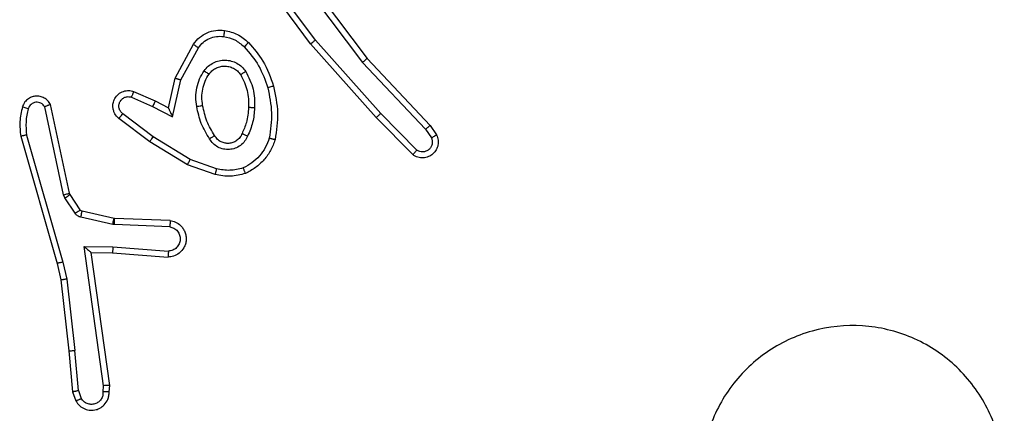
# Model space of a CAD drawing. Units: millimetres. Extents: x -458 to 1259, y 258 to 1118.
# Drawn here: x 542 to 545, y 419 to 420 of the extents above; entities that cross this region are included whole.
import ezdxf

# ---------------------------------------------------------------- set-up
doc = ezdxf.new("R2010")
doc.units = ezdxf.units.MM
doc.header["$LTSCALE"] = 45
doc.layers.add('VP-EQ', color=7, linetype='Continuous', true_color=0x8a3492)

# ---------------------------------------------------------------- blocks, each defined once
blk = doc.blocks.new('RC1411_')
at = {"layer": 'VP-EQ', "color": 0, "linetype": 'Continuous', "lineweight": 25}
for p, q in [((542.7086, 419.9902), (542.5383, 420.2204)), ((542.7243, 420.0026), (542.556, 420.23)), ((542.6546, 420.2282), (542.8806, 419.9285)), ((542.6705, 420.2403), (542.8958, 419.9416)), ((542.2596, 419.8767), (542.3207, 419.989)), ((542.9257, 419.7463), (542.7086, 419.9902)), ((542.9405, 419.7597), (542.7243, 420.0026)), ((542.2789, 419.8709), (542.3369, 419.977)), ((542.8806, 419.9285), (543.0892, 419.7076)), ((542.8958, 419.9416), (543.1047, 419.7204)), ((542.2377, 419.7782), (542.2596, 419.8767)), ((542.2515, 419.7482), (542.2789, 419.8709)), ((542.1226, 419.8325), (542.1938, 419.801)), ((541.9106, 419.4956), (541.8473, 419.7892)), ((542.1152, 419.8137), (542.1852, 419.7828)), ((542.1938, 419.801), (542.2377, 419.7782)), ((541.8909, 419.4911), (541.8282, 419.782)), ((542.1875, 419.6824), (542.0865, 419.7588)), ((542.1852, 419.7828), (542.2515, 419.7482)), ((543.06, 419.6384), (542.9405, 419.7597)), ((542.1758, 419.6664), (542.0741, 419.7433)), ((543.0466, 419.6235), (542.9257, 419.7463)), ((543.0892, 419.7076), (543.1084, 419.6787)), ((543.1047, 419.7204), (543.1256, 419.6889)), ((541.7487, 419.6844), (541.8693, 419.2638)), ((541.7682, 419.6884), (541.8886, 419.2684)), ((542.3004, 419.5895), (542.1758, 419.6664)), ((542.3096, 419.6071), (542.1875, 419.6824)), ((542.3968, 419.5768), (542.3096, 419.6071)), ((542.3923, 419.5576), (542.3004, 419.5895)), ((541.912, 419.4921), (541.9106, 419.4956)), ((541.8953, 419.4808), (541.8909, 419.4911)), ((541.9289, 419.4295), (541.8953, 419.4808)), ((541.9457, 419.4408), (541.912, 419.4921)), ((542.0579, 419.4128), (541.9522, 419.4363)), ((542.0535, 419.3929), (541.9478, 419.4165)), ((542.0597, 419.4125), (542.0579, 419.4128)), ((542.2439, 419.4052), (542.0597, 419.4125)), ((542.0589, 419.3922), (542.0535, 419.3929)), ((542.2422, 419.3849), (542.0589, 419.3922)), ((541.9585, 419.3197), (542.0539, 419.3188)), ((542.0232, 418.8593), (541.9585, 419.3197)), ((541.9816, 419.2998), (542.053, 419.2991)), ((542.0433, 418.8602), (541.9816, 419.2998)), ((542.053, 419.2991), (542.2371, 419.2848)), ((542.0539, 419.3188), (542.2376, 419.3045)), ((541.8886, 419.2684), (541.9013, 419.2119)), ((541.8693, 419.2638), (541.8817, 419.2089)), ((541.8817, 419.2089), (541.9082, 418.9744)), ((541.9013, 419.2119), (541.928, 418.976)), ((541.9082, 418.9744), (541.9207, 418.8391)), ((541.9403, 418.8429), (541.928, 418.976)), ((541.9403, 418.8429), (541.9494, 418.8168)), ((542.0212, 418.839), (542.0232, 418.8593)), ((542.0413, 418.8391), (542.0433, 418.8602)), ((541.9207, 418.8391), (541.9312, 418.8092))]:
    blk.add_line(p, q, dxfattribs=at)
for points, knots in [([(542.3207, 419.989), (542.327, 419.9968), (542.3396, 420.0124), (542.3656, 420.0277), (542.3941, 420.0361), (542.4135, 420.0349), (542.4231, 420.0343)], [0, 0, 0, 0, 0.255737, 0.507655, 0.755826, 1, 1, 1, 1]), ([(542.3369, 419.977), (542.3419, 419.9833), (542.352, 419.996), (542.3729, 420.0086), (542.3963, 420.0158), (542.4124, 420.0148), (542.4204, 420.0143)], [0, 0, 0, 0, 0.250251, 0.500065, 0.750043, 1, 1, 1, 1]), ([(542.4231, 420.0343), (542.4231, 420.034), (542.423, 420.0334), (542.4224, 420.0288), (542.4215, 420.0221), (542.4208, 420.0169), (542.4204, 420.0143)], [0, 0, 0, 0, 0.250377, 0.500434, 0.749855, 1, 1, 1, 1]), ([(542.4231, 420.0343), (542.4381, 420.031), (542.468, 420.0243), (542.4911, 420.0042), (542.5027, 419.9942)], [0, 0, 0, 0, 0.499858, 1, 1, 1, 1]), ([(542.3207, 419.989), (542.3209, 419.9888), (542.3213, 419.9884), (542.3242, 419.9862), (542.3275, 419.9839), (542.3303, 419.9818), (542.3335, 419.9795), (542.3358, 419.9778), (542.3369, 419.977)], [0, 0, 0, 0, 0.235539, 0.480921, 0.6068, 0.735135, 0.865879, 1, 1, 1, 1]), ([(542.4204, 420.0143), (542.4332, 420.0114), (542.4588, 420.0057), (542.4786, 419.9886), (542.4885, 419.98)], [0, 0, 0, 0, 0.499995, 1, 1, 1, 1]), ([(542.5027, 419.9942), (542.5025, 419.994), (542.5021, 419.9935), (542.4988, 419.9903), (542.4941, 419.9855), (542.4904, 419.9818), (542.4885, 419.98)], [0, 0, 0, 0, 0.250535, 0.500239, 0.749929, 1, 1, 1, 1]), ([(542.5027, 419.9942), (542.5199, 419.9746), (542.5572, 419.9323), (542.5758, 419.8789), (542.5858, 419.8503)], [0, 0, 0, 0, 0.462856, 1, 1, 1, 1]), ([(542.7086, 419.9902), (542.7088, 419.9903), (542.7092, 419.9905), (542.7115, 419.9924), (542.7143, 419.9947), (542.7172, 419.9969), (542.7206, 419.9997), (542.723, 420.0016), (542.7243, 420.0026)], [0, 0, 0, 0, 0.198449, 0.430519, 0.56022, 0.697764, 0.845375, 1, 1, 1, 1]), ([(542.4885, 419.98), (542.5059, 419.96), (542.5407, 419.92), (542.5579, 419.8699), (542.5665, 419.8449)], [0, 0, 0, 0, 0.500024, 1, 1, 1, 1]), ([(542.3559, 419.9012), (542.3602, 419.9064), (542.3689, 419.9168), (542.3862, 419.9278), (542.4053, 419.9347), (542.4256, 419.9369), (542.4458, 419.934), (542.4647, 419.9263), (542.4815, 419.9145), (542.4898, 419.9038), (542.4939, 419.8985)], [0, 0, 0, 0, 0.1251013, 0.2502032, 0.3750581, 0.4998872, 0.6250039, 0.750054, 0.875118, 1, 1, 1, 1]), ([(542.8958, 419.9416), (542.8956, 419.9415), (542.8953, 419.9412), (542.8931, 419.9392), (542.8903, 419.9368), (542.8875, 419.9344), (542.8843, 419.9316), (542.8819, 419.9295), (542.8806, 419.9285)], [0, 0, 0, 0, 0.198212, 0.431041, 0.559804, 0.698211, 0.845334, 1, 1, 1, 1]), ([(542.3314, 419.7827), (542.33, 419.793), (542.3273, 419.8135), (542.3311, 419.8446), (542.3399, 419.8745), (542.3505, 419.8923), (542.3559, 419.9012)], [0, 0, 0, 0, 0.250061, 0.500152, 0.750347, 1, 1, 1, 1]), ([(542.3511, 419.7864), (542.3498, 419.7954), (542.3474, 419.8133), (542.3505, 419.8404), (542.3582, 419.8666), (542.3675, 419.8821), (542.3722, 419.8899)], [0, 0, 0, 0, 0.250069, 0.499872, 0.749814, 1, 1, 1, 1]), ([(542.3559, 419.9012), (542.358, 419.8997), (542.3623, 419.8967), (542.3676, 419.8929), (542.3714, 419.8904), (542.3719, 419.8901), (542.3722, 419.8899)], [0, 0, 0, 0, 0.249833, 0.499907, 0.749921, 1, 1, 1, 1]), ([(542.3722, 419.8899), (542.3752, 419.8936), (542.3814, 419.901), (542.3936, 419.9092), (542.4075, 419.9148), (542.4226, 419.9168), (542.4382, 419.9153), (542.4532, 419.9098), (542.4668, 419.9008), (542.4735, 419.8922), (542.4769, 419.8879)], [0, 0, 0, 0, 0.11593, 0.234582, 0.355621, 0.479352, 0.605621, 0.734532, 0.866013, 1, 1, 1, 1]), ([(542.4939, 419.8985), (542.4917, 419.8971), (542.4872, 419.8943), (542.4816, 419.8908), (542.4777, 419.8884), (542.4772, 419.8881), (542.4769, 419.8879)], [0, 0, 0, 0, 0.2505308, 0.5002276, 0.7500874, 1, 1, 1, 1]), ([(542.4769, 419.8879), (542.4855, 419.8709), (542.5027, 419.8367), (542.5029, 419.7985), (542.503, 419.7794)], [0, 0, 0, 0, 0.50012, 1, 1, 1, 1]), ([(542.4939, 419.8985), (542.5034, 419.8795), (542.5225, 419.8417), (542.5229, 419.7994), (542.5231, 419.7782)], [0, 0, 0, 0, 0.499984, 1, 1, 1, 1]), ([(542.2596, 419.8767), (542.2598, 419.8766), (542.2602, 419.8764), (542.2632, 419.8755), (542.2668, 419.8744), (542.2703, 419.8734), (542.2744, 419.8722), (542.2774, 419.8714), (542.2789, 419.8709)], [0, 0, 0, 0, 0.207345, 0.442955, 0.57131, 0.707455, 0.850353, 1, 1, 1, 1]), ([(542.0741, 419.7433), (542.0736, 419.7438), (542.0681, 419.7479), (542.0615, 419.756), (542.0559, 419.7684), (542.0534, 419.7803), (542.0541, 419.7945), (542.0597, 419.8103), (542.0715, 419.8246), (542.0881, 419.8337), (542.106, 419.8368), (542.1172, 419.8339), (542.1226, 419.8325)], [0, 0, 0, 0, 0.014982, 0.141229, 0.210775, 0.294015, 0.390385, 0.500521, 0.635516, 0.76359, 0.885057, 1, 1, 1, 1]), ([(542.1226, 419.8325), (542.1225, 419.8322), (542.1223, 419.8317), (542.121, 419.8285), (542.1196, 419.8248), (542.1183, 419.8215), (542.1168, 419.8177), (542.1157, 419.815), (542.1152, 419.8137)], [0, 0, 0, 0, 0.227887, 0.469487, 0.596904, 0.727624, 0.861277, 1, 1, 1, 1]), ([(542.5858, 419.8503), (542.5855, 419.8502), (542.5849, 419.85), (542.5805, 419.8487), (542.5741, 419.8469), (542.5691, 419.8455), (542.5665, 419.8449)], [0, 0, 0, 0, 0.249754, 0.499788, 0.749964, 1, 1, 1, 1]), ([(542.5665, 419.8449), (542.5723, 419.8171), (542.5838, 419.7617), (542.5757, 419.7057), (542.5716, 419.6777)], [0, 0, 0, 0, 0.500075, 1, 1, 1, 1]), ([(542.5858, 419.8503), (542.5919, 419.8209), (542.6041, 419.7621), (542.5953, 419.7027), (542.591, 419.673)], [0, 0, 0, 0, 0.499855, 1, 1, 1, 1]), ([(541.8473, 419.7892), (541.8446, 419.7936), (541.8392, 419.8023), (541.8269, 419.8114), (541.8129, 419.8166), (541.7992, 419.8175), (541.7861, 419.8148), (541.7737, 419.8088), (541.7614, 419.7977), (541.7569, 419.787), (541.7545, 419.7812)], [0, 0, 0, 0, 0.12877, 0.254808, 0.378109, 0.500179, 0.595282, 0.710168, 0.845208, 1, 1, 1, 1]), ([(541.8282, 419.782), (541.8265, 419.7843), (541.8231, 419.789), (541.8158, 419.794), (541.8075, 419.7967), (541.7987, 419.797), (541.7903, 419.7946), (541.7828, 419.79), (541.7768, 419.7836), (541.7747, 419.7781), (541.7736, 419.7754)], [0, 0, 0, 0, 0.1248574, 0.2499765, 0.3748586, 0.4998834, 0.6251715, 0.7497704, 0.8746145, 1, 1, 1, 1]), ([(541.8473, 419.7892), (541.847, 419.789), (541.8465, 419.7888), (541.8432, 419.7876), (541.8395, 419.7862), (541.836, 419.7849), (541.8323, 419.7835), (541.8296, 419.7825), (541.8282, 419.782)], [0, 0, 0, 0, 0.228338, 0.470577, 0.596871, 0.727893, 0.862132, 1, 1, 1, 1]), ([(542.0865, 419.7588), (542.0837, 419.7614), (542.0783, 419.7664), (542.0739, 419.7769), (542.0734, 419.7881), (542.0768, 419.7988), (542.0837, 419.8078), (542.0932, 419.8137), (542.1043, 419.8162), (542.1116, 419.8145), (542.1152, 419.8137)], [0, 0, 0, 0, 0.125029, 0.250314, 0.374748, 0.499952, 0.624804, 0.749799, 0.874809, 1, 1, 1, 1]), ([(542.1938, 419.801), (542.1938, 419.8007), (542.1936, 419.8001), (542.1916, 419.7959), (542.1887, 419.7899), (542.1864, 419.7851), (542.1852, 419.7828)], [0, 0, 0, 0, 0.250366, 0.499939, 0.749846, 1, 1, 1, 1]), ([(542.3314, 419.7827), (542.334, 419.7832), (542.3391, 419.7841), (542.3457, 419.7854), (542.3502, 419.7862), (542.3508, 419.7864), (542.3511, 419.7864)], [0, 0, 0, 0, 0.250271, 0.500273, 0.750606, 1, 1, 1, 1]), ([(542.3907, 419.6866), (542.3813, 419.7021), (542.3625, 419.7332), (542.3549, 419.7687), (542.3511, 419.7864)], [0, 0, 0, 0, 0.499928, 1, 1, 1, 1]), ([(541.7545, 419.7812), (541.7509, 419.7653), (541.7437, 419.7333), (541.747, 419.7007), (541.7487, 419.6844)], [0, 0, 0, 0, 0.5000594, 1, 1, 1, 1]), ([(541.7736, 419.7754), (541.7711, 419.7762), (541.7661, 419.7777), (541.7598, 419.7796), (541.7554, 419.7809), (541.7548, 419.7811), (541.7545, 419.7812)], [0, 0, 0, 0, 0.249987, 0.500006, 0.750501, 1, 1, 1, 1]), ([(541.7736, 419.7754), (541.7704, 419.7611), (541.764, 419.7324), (541.7668, 419.7031), (541.7682, 419.6884)], [0, 0, 0, 0, 0.499774, 1, 1, 1, 1]), ([(542.0741, 419.7433), (542.0742, 419.7434), (542.0743, 419.7436), (542.0752, 419.7447), (542.0765, 419.7462), (542.0787, 419.7489), (542.082, 419.7532), (542.085, 419.757), (542.0865, 419.7588)], [0, 0, 0, 0, 0.139747, 0.275076, 0.406108, 0.533718, 0.775172, 1, 1, 1, 1]), ([(542.2377, 419.7782), (542.2377, 419.778), (542.2379, 419.7777), (542.2389, 419.7754), (542.2406, 419.7718), (542.2431, 419.7664), (542.2467, 419.7584), (542.2497, 419.752), (542.2515, 419.7482)], [0, 0, 0, 0, 0.101557, 0.213986, 0.344712, 0.496437, 0.698592, 1, 1, 1, 1]), ([(542.3737, 419.6757), (542.3637, 419.6924), (542.3437, 419.7257), (542.3355, 419.7637), (542.3314, 419.7827)], [0, 0, 0, 0, 0.500054, 1, 1, 1, 1]), ([(542.503, 419.7794), (542.5016, 419.7627), (542.499, 419.7327), (542.4868, 419.7052), (542.4814, 419.693)], [0, 0, 0, 0, 0.558439, 1, 1, 1, 1]), ([(542.5231, 419.7782), (542.5218, 419.762), (542.5191, 419.7295), (542.5062, 419.6996), (542.4998, 419.6847)], [0, 0, 0, 0, 0.500144, 1, 1, 1, 1]), ([(542.5231, 419.7782), (542.5213, 419.7783), (542.5179, 419.7785), (542.5133, 419.7787), (542.5096, 419.7789), (542.5061, 419.7792), (542.5035, 419.7793), (542.5032, 419.7794), (542.503, 419.7794)], [0, 0, 0, 0, 0.169416, 0.326255, 0.470084, 0.600881, 0.825154, 1, 1, 1, 1]), ([(542.9257, 419.7463), (542.9259, 419.7464), (542.9263, 419.7467), (542.9287, 419.7489), (542.9316, 419.7515), (542.9342, 419.7539), (542.9372, 419.7567), (542.9394, 419.7587), (542.9405, 419.7597)], [0, 0, 0, 0, 0.217812, 0.456903, 0.584666, 0.717747, 0.855775, 1, 1, 1, 1]), ([(542.4814, 419.693), (542.4792, 419.6885), (542.4749, 419.6795), (542.4639, 419.6694), (542.4514, 419.6629), (542.4382, 419.6603), (542.425, 419.661), (542.412, 419.6653), (542.3995, 419.6736), (542.3937, 419.6821), (542.3907, 419.6866)], [0, 0, 0, 0, 0.13305, 0.261428, 0.384546, 0.502437, 0.612144, 0.73012, 0.859329, 1, 1, 1, 1]), ([(542.4998, 419.6847), (542.4979, 419.6855), (542.4943, 419.6871), (542.4896, 419.6892), (542.4861, 419.6907), (542.4833, 419.692), (542.4817, 419.6929), (542.4815, 419.693), (542.4814, 419.693)], [0, 0, 0, 0, 0.197739, 0.37548, 0.531679, 0.66759, 0.875143, 1, 1, 1, 1]), ([(543.1256, 419.6889), (543.1278, 419.6831), (543.1319, 419.6723), (543.1309, 419.6548), (543.125, 419.639), (543.1141, 419.6254), (543.099, 419.6159), (543.0813, 419.6119), (543.0626, 419.6138), (543.052, 419.6203), (543.0466, 419.6235)], [0, 0, 0, 0, 0.1308406, 0.2452991, 0.3640461, 0.4859287, 0.6103777, 0.7376313, 0.8675167, 1, 1, 1, 1]), ([(543.1047, 419.7204), (543.1045, 419.7202), (543.1042, 419.7198), (543.102, 419.7179), (543.0991, 419.7156), (543.0963, 419.7133), (543.0929, 419.7106), (543.0904, 419.7086), (543.0892, 419.7076)], [0, 0, 0, 0, 0.198501, 0.431056, 0.559905, 0.698587, 0.844868, 1, 1, 1, 1]), ([(543.1256, 419.6889), (543.1256, 419.6888), (543.1254, 419.6887), (543.1242, 419.688), (543.1225, 419.6868), (543.1195, 419.6851), (543.1148, 419.6823), (543.1105, 419.6799), (543.1084, 419.6787)], [0, 0, 0, 0, 0.138232, 0.272713, 0.403367, 0.529924, 0.772892, 1, 1, 1, 1]), ([(541.7682, 419.6884), (541.7666, 419.6881), (541.7636, 419.6874), (541.7594, 419.6866), (541.7559, 419.6858), (541.7523, 419.685), (541.7493, 419.6845), (541.7489, 419.6844), (541.7487, 419.6844)], [0, 0, 0, 0, 0.152511, 0.296211, 0.433244, 0.561774, 0.796695, 1, 1, 1, 1]), ([(542.1758, 419.6664), (542.176, 419.6666), (542.1764, 419.667), (542.1791, 419.6707), (542.183, 419.676), (542.186, 419.6802), (542.1875, 419.6824)], [0, 0, 0, 0, 0.250069, 0.499995, 0.749102, 1, 1, 1, 1]), ([(542.3907, 419.6866), (542.3907, 419.6865), (542.3905, 419.6863), (542.389, 419.6853), (542.3864, 419.6836), (542.3832, 419.6816), (542.3789, 419.6789), (542.3755, 419.6768), (542.3737, 419.6757)], [0, 0, 0, 0, 0.124445, 0.332408, 0.467982, 0.624335, 0.801992, 1, 1, 1, 1]), ([(542.4998, 419.6847), (542.4969, 419.6788), (542.491, 419.667), (542.4765, 419.6533), (542.4591, 419.6438), (542.4396, 419.6397), (542.4198, 419.6411), (542.4012, 419.6478), (542.385, 419.6595), (542.3775, 419.6703), (542.3737, 419.6757)], [0, 0, 0, 0, 0.124997, 0.249893, 0.375019, 0.499985, 0.625081, 0.749901, 0.875031, 1, 1, 1, 1]), ([(542.5716, 419.6777), (542.5677, 419.6672), (542.5598, 419.6462), (542.5398, 419.6188), (542.5153, 419.5955), (542.4955, 419.5849), (542.4856, 419.5796)], [0, 0, 0, 0, 0.249945, 0.500086, 0.750256, 1, 1, 1, 1]), ([(542.591, 419.673), (542.5865, 419.661), (542.5777, 419.6369), (542.555, 419.6057), (542.5269, 419.5791), (542.5042, 419.5672), (542.4928, 419.5613)], [0, 0, 0, 0, 0.250043, 0.499982, 0.749988, 1, 1, 1, 1]), ([(542.591, 419.673), (542.5907, 419.673), (542.5902, 419.6731), (542.587, 419.6738), (542.5833, 419.6748), (542.5798, 419.6756), (542.5759, 419.6766), (542.5731, 419.6773), (542.5716, 419.6777)], [0, 0, 0, 0, 0.221543, 0.461788, 0.589468, 0.720981, 0.858194, 1, 1, 1, 1]), ([(543.1084, 419.6787), (543.1096, 419.6753), (543.1118, 419.6686), (543.111, 419.6578), (543.107, 419.6478), (543.0999, 419.6397), (543.0906, 419.6341), (543.0801, 419.632), (543.0693, 419.6332), (543.0631, 419.6367), (543.06, 419.6384)], [0, 0, 0, 0, 0.1251433, 0.2502727, 0.3749077, 0.5001202, 0.6249648, 0.7501902, 0.8751716, 1, 1, 1, 1]), ([(543.0466, 419.6235), (543.0468, 419.6237), (543.0473, 419.624), (543.0496, 419.6266), (543.0522, 419.6294), (543.0545, 419.6321), (543.0571, 419.6351), (543.059, 419.6373), (543.06, 419.6384)], [0, 0, 0, 0, 0.226658, 0.468293, 0.59534, 0.726007, 0.862053, 1, 1, 1, 1]), ([(542.3004, 419.5895), (542.3006, 419.5898), (542.3009, 419.5903), (542.303, 419.5943), (542.306, 419.6001), (542.3084, 419.6047), (542.3096, 419.6071)], [0, 0, 0, 0, 0.249827, 0.499665, 0.749466, 1, 1, 1, 1]), ([(542.3968, 419.5768), (542.3965, 419.5754), (542.3959, 419.5726), (542.3949, 419.5687), (542.3941, 419.5652), (542.3932, 419.5616), (542.3925, 419.5584), (542.3923, 419.5579), (542.3923, 419.5576)], [0, 0, 0, 0, 0.141412, 0.277188, 0.409664, 0.536988, 0.776765, 1, 1, 1, 1]), ([(542.4928, 419.5613), (542.4764, 419.5569), (542.4431, 419.5482), (542.4093, 419.5544), (542.3923, 419.5576)], [0, 0, 0, 0, 0.495136, 1, 1, 1, 1]), ([(542.4856, 419.5796), (542.4709, 419.5759), (542.4415, 419.5683), (542.4117, 419.574), (542.3968, 419.5768)], [0, 0, 0, 0, 0.4999405, 1, 1, 1, 1]), ([(542.4928, 419.5613), (542.4928, 419.5615), (542.4926, 419.5618), (542.4915, 419.5644), (542.4902, 419.5677), (542.4889, 419.5711), (542.4873, 419.5751), (542.4861, 419.5781), (542.4856, 419.5796)], [0, 0, 0, 0, 0.192904, 0.423301, 0.552754, 0.691624, 0.840366, 1, 1, 1, 1]), ([(541.8909, 419.4911), (541.8935, 419.4916), (541.8986, 419.4927), (541.9052, 419.4943), (541.9097, 419.4953), (541.9103, 419.4955), (541.9106, 419.4956)], [0, 0, 0, 0, 0.2500487, 0.5002399, 0.7499142, 1, 1, 1, 1]), ([(541.8953, 419.4808), (541.8977, 419.4824), (541.9027, 419.4857), (541.9082, 419.4894), (541.9115, 419.4916), (541.9118, 419.4919), (541.912, 419.4921)], [0, 0, 0, 0, 0.279844, 0.558794, 0.779324, 1, 1, 1, 1]), ([(541.9289, 419.4295), (541.9313, 419.4312), (541.9363, 419.4344), (541.9418, 419.4381), (541.9451, 419.4403), (541.9455, 419.4407), (541.9457, 419.4408)], [0, 0, 0, 0, 0.279844, 0.558794, 0.779324, 1, 1, 1, 1]), ([(541.9478, 419.4165), (541.9459, 419.417), (541.9421, 419.418), (541.937, 419.4211), (541.9324, 419.4248), (541.93, 419.4279), (541.9289, 419.4295)], [0, 0, 0, 0, 0.249629, 0.500446, 0.749619, 1, 1, 1, 1]), ([(541.9522, 419.4363), (541.9509, 419.4367), (541.9483, 419.4376), (541.9465, 419.4397), (541.9457, 419.4408)], [0, 0, 0, 0, 0.486395, 1, 1, 1, 1]), ([(541.9478, 419.4165), (541.9484, 419.4194), (541.9497, 419.4252), (541.9511, 419.4317), (541.952, 419.4356), (541.9521, 419.4361), (541.9522, 419.4363)], [0, 0, 0, 0, 0.280301, 0.558719, 0.779494, 1, 1, 1, 1]), ([(542.0535, 419.3929), (542.0541, 419.3958), (542.0554, 419.4016), (542.0569, 419.4082), (542.0577, 419.412), (542.0578, 419.4125), (542.0579, 419.4128)], [0, 0, 0, 0, 0.28025, 0.558617, 0.77927, 1, 1, 1, 1]), ([(542.0589, 419.3922), (542.059, 419.3952), (542.0593, 419.4011), (542.0595, 419.4078), (542.0597, 419.4118), (542.0597, 419.4123), (542.0597, 419.4125)], [0, 0, 0, 0, 0.279838, 0.558924, 0.779778, 1, 1, 1, 1]), ([(542.2439, 419.4052), (542.2496, 419.4039), (542.2623, 419.4012), (542.2765, 419.3912), (542.2864, 419.3796), (542.2926, 419.3683), (542.2964, 419.3552), (542.2971, 419.3412), (542.2945, 419.3276), (542.2879, 419.3121), (542.2751, 419.2972), (542.2562, 419.2868), (542.2431, 419.2854), (542.2371, 419.2848)], [0, 0, 0, 0, 0.097022, 0.21346, 0.279282, 0.349979, 0.425505, 0.504793, 0.580508, 0.652289, 0.783414, 0.899373, 1, 1, 1, 1]), ([(542.2439, 419.4052), (542.2439, 419.4051), (542.2439, 419.4049), (542.2438, 419.4036), (542.2436, 419.4016), (542.2433, 419.3981), (542.2428, 419.3925), (542.2424, 419.3874), (542.2422, 419.3849)], [0, 0, 0, 0, 0.132666, 0.262283, 0.390565, 0.516724, 0.761933, 1, 1, 1, 1]), ([(542.2422, 419.3849), (542.247, 419.3836), (542.2567, 419.3811), (542.2683, 419.3709), (542.2756, 419.3576), (542.2775, 419.3425), (542.2739, 419.3278), (542.2652, 419.3154), (542.2525, 419.3066), (542.2426, 419.3052), (542.2376, 419.3045)], [0, 0, 0, 0, 0.124932, 0.250166, 0.375144, 0.5, 0.625034, 0.750198, 0.874994, 1, 1, 1, 1]), ([(541.9585, 419.3197), (541.9615, 419.3171), (541.9665, 419.3126), (541.9727, 419.3074), (541.9767, 419.3039), (541.9794, 419.3016), (541.9812, 419.3002), (541.9815, 419.2999), (541.9816, 419.2998)], [0, 0, 0, 0, 0.300736, 0.503586, 0.65119, 0.781024, 0.895454, 1, 1, 1, 1]), ([(542.0539, 419.3188), (542.0537, 419.3162), (542.0535, 419.311), (542.0531, 419.3045), (542.0529, 419.3), (542.053, 419.2994), (542.053, 419.2991)], [0, 0, 0, 0, 0.250263, 0.499533, 0.750116, 1, 1, 1, 1]), ([(542.2376, 419.3045), (542.2376, 419.302), (542.2374, 419.297), (542.2373, 419.2904), (542.2372, 419.2867), (542.2371, 419.2851), (542.2371, 419.2849), (542.2371, 419.2848)], [0, 0, 0, 0, 0.239665, 0.484435, 0.737965, 0.867989, 1, 1, 1, 1]), ([(541.8886, 419.2684), (541.8869, 419.268), (541.8835, 419.2671), (541.879, 419.266), (541.8754, 419.2651), (541.8721, 419.2645), (541.8698, 419.2638), (541.8695, 419.2638), (541.8693, 419.2638)], [0, 0, 0, 0, 0.173951, 0.334239, 0.479936, 0.61173, 0.833832, 1, 1, 1, 1]), ([(541.9013, 419.2119), (541.8997, 419.2116), (541.8966, 419.2111), (541.8924, 419.2104), (541.8888, 419.2098), (541.8852, 419.2094), (541.8823, 419.2089), (541.8819, 419.2089), (541.8817, 419.2089)], [0, 0, 0, 0, 0.15476, 0.301699, 0.439814, 0.568643, 0.801588, 1, 1, 1, 1]), ([(544.8557, 418.205), (544.8199, 418.1747), (544.7409, 418.1079), (544.5865, 418.056), (544.416, 418.0567), (544.2536, 418.1127), (544.1207, 418.2207), (544.0303, 418.3658), (543.9933, 418.5324), (544.0137, 418.7024), (544.089, 418.8559), (544.2108, 418.9762), (544.3658, 419.0489), (544.5359, 419.0666), (544.7023, 419.0271), (544.8461, 418.9343), (544.9512, 418.7995), (545.0058, 418.6373), (545.0029, 418.4667), (544.9501, 418.3153), (544.8845, 418.2386), (544.8557, 418.205)], [0, 0, 0, 0, 0.044743, 0.098647, 0.151943, 0.205882, 0.260205, 0.313208, 0.366997, 0.42086, 0.47435, 0.527995, 0.581915, 0.635437, 0.689075, 0.742831, 0.796636, 0.850211, 0.903793, 0.957778, 1, 1, 1, 1]), ([(541.9082, 418.9744), (541.9085, 418.9744), (541.9091, 418.9743), (541.9137, 418.9746), (541.9203, 418.9752), (541.9254, 418.9757), (541.928, 418.976)], [0, 0, 0, 0, 0.250447, 0.499713, 0.7497, 1, 1, 1, 1]), ([(541.9403, 418.8429), (541.9387, 418.8426), (541.9357, 418.8419), (541.9314, 418.841), (541.9279, 418.8402), (541.9243, 418.8396), (541.9214, 418.8391), (541.9209, 418.8391), (541.9207, 418.8391)], [0, 0, 0, 0, 0.15561, 0.302769, 0.44125, 0.569965, 0.802271, 1, 1, 1, 1]), ([(542.0433, 418.8602), (542.0431, 418.8602), (542.0427, 418.8601), (542.0397, 418.8598), (542.036, 418.8597), (542.0323, 418.8595), (542.028, 418.8594), (542.0248, 418.8594), (542.0232, 418.8593)], [0, 0, 0, 0, 0.198585, 0.430874, 0.559776, 0.697183, 0.844748, 1, 1, 1, 1]), ([(541.9312, 418.8092), (541.9351, 418.8034), (541.9427, 418.792), (541.9604, 418.7814), (541.9795, 418.777), (541.9969, 418.7789), (542.0126, 418.7852), (542.0269, 418.7961), (542.0364, 418.8109), (542.0411, 418.8261), (542.0412, 418.8347), (542.0413, 418.8391)], [0, 0, 0, 0, 0.131787, 0.258894, 0.381709, 0.499942, 0.587875, 0.700467, 0.837533, 0.915571, 1, 1, 1, 1]), ([(541.9312, 418.8092), (541.9314, 418.8093), (541.9319, 418.8093), (541.9351, 418.8106), (541.9385, 418.812), (541.9418, 418.8135), (541.9455, 418.8151), (541.9481, 418.8162), (541.9494, 418.8168)], [0, 0, 0, 0, 0.223176, 0.463729, 0.590887, 0.722384, 0.859345, 1, 1, 1, 1]), ([(542.0212, 418.839), (542.0211, 418.8346), (542.021, 418.8259), (542.0153, 418.8139), (542.0062, 418.8044), (541.9944, 418.7985), (541.9814, 418.7968), (541.9685, 418.7995), (541.9571, 418.8062), (541.952, 418.8133), (541.9494, 418.8168)], [0, 0, 0, 0, 0.125042, 0.250214, 0.375128, 0.499889, 0.624965, 0.749752, 0.874738, 1, 1, 1, 1]), ([(542.0413, 418.8391), (542.0412, 418.8391), (542.041, 418.839), (542.0397, 418.839), (542.0377, 418.8389), (542.0343, 418.8389), (542.0287, 418.8389), (542.0237, 418.8389), (542.0212, 418.839)], [0, 0, 0, 0, 0.133364, 0.264575, 0.393469, 0.519722, 0.764543, 1, 1, 1, 1])]:
    blk.add_open_spline(points, degree=3, knots=knots, dxfattribs=at)
blk = doc.blocks.new('RC1411_2D')
at = {"layer": 'VP-EQ', "color": 0}
blk.add_blockref('RC1411_', (0, 0), dxfattribs=at)

msp = doc.modelspace()

# ---------------------------------------------------------------- block references
at = {"layer": 'VP-EQ', "color": 0}
msp.add_blockref('RC1411_2D', (0, 0), dxfattribs=at)

doc.saveas('drawing.dxf')
